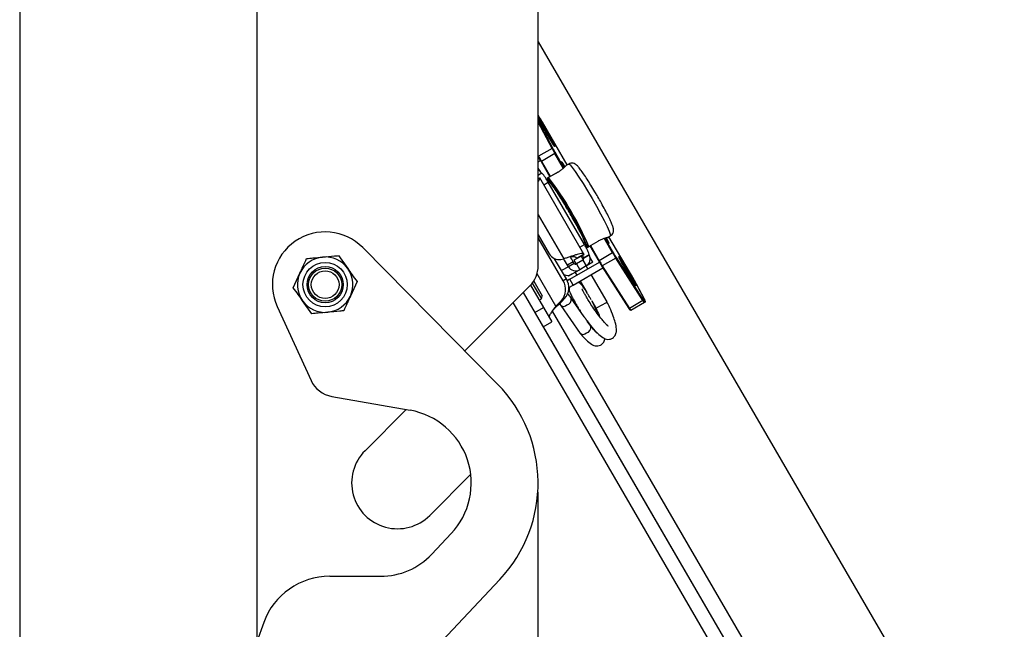
# Model space of a CAD drawing. Units: inches. Extents: x 0.4 to 16.6, y 0.2 to 10.8.
# Drawn here: x 3.2 to 3.4, y 4.2 to 4.3 of the extents above; entities that cross this region are included whole.
import ezdxf

# ---------------------------------------------------------------- set-up
doc = ezdxf.new("R2010")
doc.units = ezdxf.units.IN
doc.header["$MEASUREMENT"] = 0

msp = doc.modelspace()

# ---------------------------------------------------------------- linework, layer by layer
at = {"color": 7, "linetype": 'Continuous', "lineweight": 25}
for p, q in [((3.226644805232401, 4.963146903958872), (3.226644805232401, 3.565563457482712)), ((3.274759090946686, 4.957432618244587), (3.274759090946686, 3.572175475387441)), ((3.331901948089544, 4.235802964537326), (3.331901948089544, 4.503814920879694)), ((3.331901948089543, 4.281261866166327), (3.426531916571341, 4.118466700357498)), ((3.332198969299989, 4.265908727012618), (3.331901948089544, 4.266374233969357)), ((3.332201308392437, 4.265904702663008), (3.331901948089544, 4.266373875566046)), ((3.332201308392437, 4.265904702663008), (3.332198969299989, 4.265908727012619)), ((3.331901948089544, 4.265226887670958), (3.334848762043059, 4.259637063265528)), ((3.334708775373801, 4.259647692639641), (3.331901948089544, 4.26497197571379)), ((3.33277743782466, 4.264951580273215), (3.332777521266906, 4.264951628776726)), ((3.337796513385942, 4.256317093214677), (3.33277743782466, 4.264951580273215)), ((3.337796596828188, 4.256317141718188), (3.332777521266906, 4.264951628776726)), ((3.334708775373801, 4.259647692639641), (3.331988120872976, 4.258066223998457)), ((3.331901948089544, 4.258229685532003), (3.331988120872976, 4.258066223998457)), ((3.331901948089544, 4.258002591939651), (3.33193143569955, 4.257946656761973)), ((3.33193143569955, 4.257946656761973), (3.33193377507789, 4.257942632578546)), ((3.335290666183139, 4.258605918072651), (3.332570011682313, 4.257024449431468)), ((3.335391860131775, 4.258664740336337), (3.335290666183139, 4.258605918072651)), ((3.337038044969082, 4.25560030630262), (3.335290666183139, 4.258605918072651)), ((3.335391860131775, 4.258664740336337), (3.337111970126514, 4.255705576381242)), ((3.331901948089544, 4.256924074144978), (3.332352470884073, 4.257185955126731)), ((3.332277887618856, 4.255024003166964), (3.331901948089544, 4.255670744775257)), ((3.332570011682313, 4.257024449431468), (3.332476789724359, 4.256970261145844)), ((3.332476789724359, 4.256970261145844), (3.334268501107089, 4.253887918878244)), ((3.332570011682313, 4.257024449431468), (3.334361723065043, 4.253942107163868)), ((3.338068684664899, 4.256475301595259), (3.337565765170154, 4.256182963332632)), ((3.331901948089544, 4.254256833607363), (3.332577044656448, 4.254649255375729)), ((3.331901948089544, 4.254191778960104), (3.332654754506505, 4.254629372098425)), ((3.331901948089544, 4.253541232487515), (3.332166469436673, 4.253694994097187)), ((3.331901948089544, 4.253463637718577), (3.332214300792844, 4.253645202854874)), ((3.332166469436673, 4.253694994097187), (3.332214300792844, 4.253645202854874)), ((3.341200154327549, 4.23820131236204), (3.332218588443816, 4.253652606816888)), ((3.332577044656448, 4.254649255375729), (3.332605309419653, 4.254600630538521)), ((3.334017448687364, 4.253741986519334), (3.333729254466857, 4.253574464284458)), ((3.335918507739739, 4.254847038732121), (3.334017448687364, 4.253741986519334)), ((3.335926959918269, 4.254841584634677), (3.334025900865893, 4.253736532421889)), ((3.333034952169006, 4.252248188426658), (3.333926616711433, 4.252766497352644)), ((3.333936008391348, 4.253434428117676), (3.33385644068735, 4.25338817680988)), ((3.341275455144784, 4.240124039678256), (3.333926616711433, 4.252766497352644)), ((3.333936008391348, 4.253434428117676), (3.333936522122596, 4.25343472674062)), ((3.333936008391348, 4.253434428117676), (3.334290609533654, 4.252824395665127)), ((3.333936522122596, 4.25343472674062), (3.334291123264901, 4.252824694288071)), ((3.334290609533654, 4.252824395665126), (3.334291123264901, 4.252824694288071)), ((3.335608599259368, 4.2510444363828), (3.335566330913982, 4.251019866536566)), ((3.331901948089544, 4.246163032988132), (3.337089080880171, 4.237239431339834)), ((3.331901948089544, 4.242133951483443), (3.334158701309371, 4.238251581865173)), ((3.340571236498581, 4.242414457618308), (3.340611462346688, 4.242437840196775)), ((3.346045194131713, 4.241595512169877), (3.346548113626459, 4.241887850432504)), ((3.351295017908785, 4.233095154993383), (3.346275942347502, 4.241729642051921)), ((3.35129510135103, 4.233095203496894), (3.346276025789748, 4.241729690555433)), ((3.336982173474361, 4.232760419559333), (3.331901948089544, 4.241500104747186)), ((3.340383790602358, 4.23960573075227), (3.341275455144784, 4.240124039678256)), ((3.341506417024066, 4.240411978076414), (3.341505903292818, 4.240411679453469)), ((3.341505903292818, 4.240411679453469), (3.341860504435124, 4.239801647000919)), ((3.341506417024066, 4.240411978076414), (3.341861018166371, 4.239801945623864)), ((3.341780936731126, 4.239755395693123), (3.341860504435124, 4.239801647000919)), ((3.341861018166371, 4.239801945623864), (3.341860504435124, 4.239801647000919)), ((3.341879868616274, 4.239552684470028), (3.342168062836781, 4.239720206704904)), ((3.342167506390321, 4.239730250452618), (3.344068565442695, 4.240835302665407)), ((3.342168062836781, 4.239720206704904), (3.344069121889156, 4.240825258917692)), ((3.342419115256506, 4.239866139063815), (3.344210826639235, 4.236783796796216)), ((3.342512337214461, 4.239920327349439), (3.34430404859719, 4.23683798508184)), ((3.347024703098015, 4.238419453723024), (3.345277198330561, 4.241425457925825)), ((3.345395415472754, 4.241455287500071), (3.347125897046651, 4.23847827598671)), ((3.345919678235495, 4.240815251660567), (3.345677769321756, 4.241310574526114)), ((3.291362405167488, 4.237895480022519), (3.293243130449022, 4.235248385163822)), ((3.323651318469955, 4.21178848106572), (3.296283884411098, 4.239517179121908)), ((3.341191598697333, 4.238201250750445), (3.339736706565414, 4.237355547526372)), ((3.339756301530417, 4.237289342966176), (3.341211193662337, 4.238135046190248)), ((3.34061078903628, 4.237786041534257), (3.340921701431538, 4.237251168324956)), ((3.34107967996709, 4.237342998470931), (3.342243593672626, 4.238019561050188)), ((3.341100860290737, 4.237420364868045), (3.342264773996273, 4.238096927447303)), ((3.341191598697333, 4.238201250750445), (3.341211193662337, 4.238135046190248)), ((3.342243593672626, 4.238019561050188), (3.342215328909421, 4.238068185887398)), ((3.347024703098015, 4.238419453723024), (3.34430404859719, 4.23683798508184)), ((3.347024703098015, 4.238419453723024), (3.347125897046651, 4.23847827598671)), ((3.337637920120764, 4.233141593559021), (3.335242693282894, 4.237262184070427)), ((3.335509004292438, 4.237162431036556), (3.335353291610394, 4.2370719179914)), ((3.336492155026248, 4.237114426554702), (3.337089080880171, 4.237239431339834)), ((3.338044638131252, 4.235643836645057), (3.336653470717824, 4.234835175479772)), ((3.339038963257556, 4.23661214824757), (3.337875049552021, 4.235935585668312)), ((3.338044638131252, 4.235643836645057), (3.337875049552021, 4.235935585668312)), ((3.339208551836788, 4.236320399224315), (3.338044638131252, 4.235643836645057)), ((3.338335254595552, 4.233080471702799), (3.344336730483078, 4.236569024150037)), ((3.339208551836788, 4.236320399224315), (3.339038963257556, 4.23661214824757)), ((3.339756301530417, 4.237289342966176), (3.33915589690436, 4.236940338310185)), ((3.33915589690436, 4.236940338310185), (3.339604366499879, 4.236168820752544)), ((3.34097852176113, 4.236958923747539), (3.339669118842403, 4.236197790845874)), ((3.339669118842403, 4.236197790845874), (3.340347473159327, 4.235030794752854)), ((3.339736706565414, 4.237355547526372), (3.339756301530417, 4.237289342966176)), ((3.341656876078055, 4.235791927654519), (3.340347473159327, 4.235030794752854)), ((3.34107967996709, 4.237342998470931), (3.340921701431538, 4.237251168324956)), ((3.34097852176113, 4.236958923747539), (3.341656876078055, 4.235791927654519)), ((3.341100860290737, 4.237420364868045), (3.341051415203885, 4.23739162330814)), ((3.341051415203885, 4.23739162330814), (3.34107967996709, 4.237342998470931)), ((3.34198016919824, 4.235199196495747), (3.341640992039778, 4.235782694542258)), ((3.341831673822955, 4.23589353451126), (3.341656876078055, 4.235791927654518)), ((3.341831673822955, 4.23589353451126), (3.341825318217747, 4.235904468275904)), ((3.343002487452136, 4.236574107894856), (3.341831673822955, 4.23589353451126)), ((3.343002487452136, 4.236574107894855), (3.342421182003335, 4.237574147506422)), ((3.344210826639235, 4.236783796796216), (3.34430404859719, 4.23683798508184)), ((3.344787039513704, 4.235830722909935), (3.344789378606153, 4.235826698560323)), ((3.344789378606153, 4.235826698560323), (3.350312998719934, 4.227169796295697)), ((3.347641984632539, 4.237398251162531), (3.344921330131714, 4.235816782521348)), ((3.344921330131714, 4.235816782521348), (3.350444950245495, 4.227159880256722)), ((3.35316560474632, 4.228741348897906), (3.347641984632539, 4.237398251162531)), ((3.347702026478873, 4.237525153596917), (3.353225646592654, 4.228868251332291)), ((3.282192599592046, 4.231380456537125), (3.28354468834514, 4.234332759837828)), ((3.335492928106253, 4.227602879548022), (3.331667684613348, 4.234183576537331)), ((3.337937745481269, 4.233871751885804), (3.338042754056799, 4.233691102047925)), ((3.338744039628564, 4.234098747024501), (3.338042754056799, 4.233691102047926)), ((3.340347473159327, 4.235030794752854), (3.338744039628564, 4.234098747024501)), ((3.339013608912476, 4.231913475609779), (3.345048098994007, 4.23542121862771)), ((3.339404249469156, 4.234482515400524), (3.339743426627619, 4.233899017354013)), ((3.345887512461021, 4.22847726046912), (3.342658523515165, 4.234032200402726)), ((3.295123855730555, 4.232601290305122), (3.293771766977462, 4.229648987004425)), ((3.316996780501612, 4.218530862307263), (3.330228272553466, 4.231762354359118)), ((3.330331055928435, 4.231867821453781), (3.332955184389665, 4.227353443664129)), ((3.330700868506697, 4.232298106246378), (3.332571735970547, 4.229079589069735)), ((3.330995493582608, 4.232714628366162), (3.332739719482645, 4.229713976995774)), ((3.337637920120764, 4.233141593559021), (3.336982173474361, 4.232760419559333)), ((3.338335254595552, 4.233080471702799), (3.337821204566692, 4.232781663456328)), ((3.338125268475876, 4.231397098928081), (3.339013608912476, 4.231913475609779)), ((3.339013608912476, 4.231913475609779), (3.338335254595552, 4.233080471702799)), ((3.340421780944544, 4.232732021260992), (3.341795015123581, 4.230369599615321)), ((3.351295017908785, 4.233095154993383), (3.35129510135103, 4.233095203496894)), ((3.3534768656721, 4.229014280567569), (3.351838115997499, 4.232122832064192)), ((3.351838115997499, 4.232122832064192), (3.351840455375839, 4.232118807880764)), ((3.35347920505044, 4.22901025638414), (3.351840455375839, 4.232118807880764)), ((3.328850986797357, 4.230385068603007), (3.460862123510039, 4.003281802750324)), ((3.332571735970547, 4.229079589069733), (3.332739719482646, 4.229713976995774)), ((3.285954050155113, 4.226086266819727), (3.284073324873581, 4.228733361678429)), ((3.458446324897877, 4.001877541478859), (3.32680703123359, 4.228341113039241)), ((3.332108372084037, 4.228810243786917), (3.332571735970547, 4.229079589069735)), ((3.335492928106253, 4.227602879548022), (3.336615341936521, 4.228776908999627)), ((3.336148674752657, 4.22798405354771), (3.335492928106253, 4.227602879548022)), ((3.336148674752657, 4.22798405354771), (3.337271088582926, 4.229158082999315)), ((3.336254531215578, 4.228094777954125), (3.336502290438206, 4.227748544195994)), ((3.336502290438206, 4.227748544195994), (3.340451138534704, 4.22206284511222)), ((3.337271088582926, 4.229158082999315), (3.336615341936521, 4.228776908999627)), ((3.341251023495406, 4.225446551955259), (3.338627241507116, 4.229224371329997)), ((3.342782764202711, 4.228670341148956), (3.3436507698904, 4.227177081327385)), ((3.343674204512715, 4.227190703461433), (3.344605388039029, 4.22773198407814)), ((3.344605388039029, 4.22773198407814), (3.345875459051384, 4.228470254033956)), ((3.35316560474632, 4.228741348897906), (3.350444950245495, 4.227159880256722)), ((3.353456681854909, 4.228338924953918), (3.350736027354083, 4.226757456312734)), ((3.353628156216876, 4.228438599986575), (3.353456681854909, 4.228338924953918)), ((3.3534768656721, 4.229014280567569), (3.35347920505044, 4.22901025638414)), ((3.353497318560671, 4.228492655651236), (3.353668792922638, 4.228592330683893)), ((3.278918306130376, 4.227526587706841), (3.28578436983704, 4.212546605239489)), ((3.331204690250134, 4.226335912188742), (3.332955184389665, 4.227353443664129)), ((3.332955184389665, 4.227353443664129), (3.334651070181977, 4.224435953431579)), ((3.334748240761603, 4.226618749316707), (3.464064377522603, 4.004151783898523)), ((3.332900576042446, 4.223418421956191), (3.334651070181977, 4.224435953431579)), ((3.342576089603613, 4.223538672246224), (3.341843792190025, 4.22459306143308)), ((3.461490806616436, 4.002325334757594), (3.332954919160515, 4.223450010655552)), ((3.28998671935258, 4.209300084746086), (3.305920956468833, 4.206490448825485)), ((3.29675024226424, 4.198284324069891), (3.3051009553426, 4.206635037148251)), ((3.318212156621768, 4.193482272269062), (3.309882225343419, 4.185152340990712)), ((3.331901948089544, 4.18952920659398), (3.331851702984696, 4.190285318489883)), ((3.331901948089544, 3.921517250251612), (3.331901948089544, 4.18952920659398)), ((3.310320327994795, 4.177275489119513), (3.314237428321114, 4.181435944173717)), ((3.28959859593203, 4.172782525649594), (3.299919190359286, 4.172782525649594)), ((3.303416677284091, 4.15014487206946), (3.324118509074848, 4.172132830898712)), ((3.276174415635088, 4.163382813411388), (3.274759090946686, 4.159494240788806))]:
    msp.add_line(p, q, dxfattribs=at)
at = {"color": 7, "linetype": 'Continuous', "lineweight": 25, "flags": 128}
for points in [[(3.331901948089544, 4.265943012051518), (3.332098201341521, 4.265670486428269), (3.332522624770709, 4.265016791638796), (3.33307137586048, 4.264122659073318), (3.333678267130705, 4.263095934315221), (3.334270098537432, 4.262060455523175), (3.334775486478509, 4.261141116721542), (3.33513347370951, 4.260448803737793), (3.335300881687049, 4.260067019735221), (3.335257518538356, 4.260041813499067), (3.335008614499134, 4.260376225273414), (3.334584191069945, 4.261029920062888), (3.334035439980174, 4.261924052628366), (3.33342854870995, 4.262950777386464), (3.33342854870995, 4.262950777386464)], [(3.337196200490887, 4.255787959183387), (3.337005555161121, 4.256128469700214), (3.336834038627603, 4.25644424438553), (3.336701248449196, 4.256699939066647), (3.33661506247546, 4.256880384517539), (3.336580593736162, 4.256974875713687), (3.336599887108008, 4.256977806913486), (3.336671798001222, 4.256889004221914)], [(3.336671798001222, 4.256889004221914), (3.337207131300112, 4.25611586605718), (3.337328558379221, 4.255933353776048)], [(3.337164098103175, 4.255963213659988), (3.33715502089087, 4.255976788737509), (3.336825637503993, 4.256460040438585)], [(3.338068684664899, 4.256475301595259), (3.3381035836754, 4.256481276539966), (3.338364950453017, 4.256291829333628), (3.338810708508674, 4.255769914584539), (3.339420014691114, 4.254939936446298), (3.34016437852044, 4.253840703774195), (3.341008994371295, 4.252523615466268), (3.341914368945215, 4.251050257107958), (3.342838167933376, 4.249489521298579)], [(3.334017448687364, 4.253741986519334), (3.334018325232706, 4.253742151423088), (3.334025900865893, 4.253736532421889)], [(3.335918507739739, 4.254847038732121), (3.335919384285081, 4.254847203635877), (3.335926959918269, 4.254841584634677)], [(3.33432049543943, 4.252784109484939), (3.334315020943845, 4.252790229862), (3.334291123264901, 4.252824694288071)], [(3.342838167933376, 4.249489521298579), (3.34373719552182, 4.247914386309945), (3.344569414179709, 4.246398503703485), (3.345295910287544, 4.245012754465097), (3.345882713694765, 4.243821934689018), (3.346302386126237, 4.242881725784477), (3.346535304165495, 4.242236090874881), (3.346570576823895, 4.241915219131032), (3.346548113626459, 4.241887850432504)], [(3.341485686733446, 4.240457586254766), (3.341488295778146, 4.240449800241471), (3.341506417024066, 4.240411978076414)], [(3.342167506390321, 4.239730250452618), (3.342168639925949, 4.23972088677334), (3.342168062836782, 4.239720206704904)], [(3.344068565442695, 4.240835302665407), (3.344069698978323, 4.240825938986128), (3.344069121889156, 4.240825258917692)], [(3.346216294280327, 4.240469281387306), (3.346257871647241, 4.24036284635006), (3.346245776431907, 4.240347531915839), (3.346180726189554, 4.240424246621783), (3.346066580061191, 4.240588439326238), (3.345910109827967, 4.240830369207708), (3.345720598171571, 4.241135683644388), (3.34554228803816, 4.241430926535702)], [(3.345714107047605, 4.241506586498513), (3.345809404606485, 4.241317081573666), (3.346216294280327, 4.240469281387306)], [(3.349878640895376, 4.234651122130718), (3.349286809488649, 4.235686600922764), (3.348781421547572, 4.236605939724397), (3.34842343431657, 4.237298252708146), (3.348256026339031, 4.237680036710718), (3.348299389487725, 4.237705242946872), (3.348548293526947, 4.237370831172524), (3.348972716956135, 4.236717136383051), (3.349521468045906, 4.235823003817573), (3.35012835931613, 4.234796279059475), (3.350720190722857, 4.233760800267429), (3.351225578663934, 4.232841461465797), (3.351583565894936, 4.232149148482048), (3.351750973872475, 4.231767364479476), (3.351707610723782, 4.231742158243321), (3.351458706684559, 4.232076570017669), (3.351034283255371, 4.232730264807143), (3.3504855321656, 4.233624397372621), (3.349878640895376, 4.234651122130718)]]:
    msp.add_lwpolyline(points, dxfattribs=at)
at = {"color": 7, "linetype": 'Continuous', "lineweight": 25}
for centre, radius in [((3.288658227661304, 4.231990873421126), 0.004499437570303968), ((3.288658227661304, 4.231990873421126), 0.003677178393889765), ((3.288658227661301, 4.231990873421126), 0.003374578177727367), ((3.288658227661301, 4.231990873421126), 0.002812148481439669)]:
    msp.add_circle(centre, radius, dxfattribs=at)
for centre, radius, start, end in [((3.367407266623122, 4.283313640771343), 0.03961312252592789, 206.3238474619937, 210.9335345701178), ((3.291123611217826, 4.23835966080635), 0.04911626966296535, 26.49343733653432, 33.84393099801155), ((3.308099267704271, 4.25068516855203), 0.02850513258852231, 30.03213998292233, 32.27087332897117), ((3.334772834524743, 4.259564225974834), 0.000105215298096421, 43.80999047070358, 127.5055845644254), ((3.361658407813261, 4.274017210119413), 0.03054121348642682, 208.0664950185609, 210.3052283647021), ((3.360001752318555, 4.273048612912555), 0.02850513258579633, 208.0664950184724, 210.3052283647364), ((3.332024461902473, 4.257975774772223), 9.747683289533358e-05, 111.8894599749467, 197.3805737270281), ((3.357086765353386, 4.271354182225573), 0.02850513258579754, 208.0664950184731, 210.3052283647371), ((3.358937753313769, 4.272435741478962), 0.03054121348794795, 208.0664950185971, 210.3052283646265), ((3.336577865090946, 4.256839152291362), 0.0001063419325224483, 323.6997975411074, 27.95571801396746), ((3.331164172731877, 4.253828158924103), 0.001634137833267317, 30.16319259844913, 63.16152505882695), ((3.326844959196518, 4.249297168744964), 0.007885817278292415, 26.10039402300718, 42.54556935527241), ((3.334130507740185, 4.253547487170497), 0.0002249718785151603, 120.1686841737689, 210.1686841738675), ((3.334136538302036, 4.253539630066526), 0.0002258565470025192, 119.3311904829666, 207.6758509909045), ((3.282214783451034, 4.214250213458438), 0.06514262255282333, 23.02559703335656, 37.3117713141889), ((3.333266626912343, 4.253122047774548), 0.0006470741477096395, 24.28530469579848, 44.36065868258056), ((3.283507034505298, 4.215001376282765), 0.06340548595160732, 23.02559703337844, 37.31177131416609), ((3.33448510888249, 4.252937454717947), 0.0002249718785151603, 210.1686841738675, 222.9703312288417), ((3.286568714708997, 4.216781077170921), 0.05980443640119308, 23.27447207469083, 37.06289627285165), ((3.288658227661301, 4.231990873421126), 0.01071428571428595, 44.62431835216199, 204.6243183521636), ((3.334756110608291, 4.235687344854274), 0.007885817278294145, 17.79179899229077, 34.23697432454388), ((3.341700402641655, 4.240524738506291), 0.000224971878515953, 197.3670371189882, 210.1686841738107), ((3.341046862021301, 4.239271638196527), 0.0008791399178267181, 18.64376802991095, 33.38500528672608), ((3.342055003783961, 4.23991470605374), 0.0002249718785150979, 210.1686841736151, 300.1686841738834), ((3.342051160795422, 4.23992383475563), 0.000225856547004817, 212.6615173572984, 301.006177864212), ((3.346126488572844, 4.240412329288876), 0.0001063419325201145, 32.3816503328719, 96.63757077986017), ((3.288658227661299, 4.231990873421126), 0.005624296962880321, 35.39328159362084, 95.39328159361916), ((3.336120392385487, 4.239314278488344), 0.002231043699933529, 208.4455019126613, 279.592037316043), ((3.316990494228664, 4.223869517747328), 0.02546585200977414, 30.02521517215366, 32.85971619950502), ((3.339824439971023, 4.237276994642001), 0.001284446905985525, 6.408721680120117, 32.17279013388297), ((3.340836414281964, 4.237199104175654), 0.001628896350440156, 300.2445520757787, 30.24435168577802), ((3.373465599653346, 4.253704894851503), 0.03054121348509145, 210.0321399828029, 212.2708733290438), ((3.371804067165552, 4.252744687706985), 0.02850513258677918, 210.0321399828371, 212.2708733290224), ((3.288658227661299, 4.231990873421126), 0.005624296962879939, 95.39328159361916, 155.3932815936057), ((3.326187662375258, 4.235802964537326), 0.005714285714285783, 315.000000000004, 0), ((3.317512151086143, 4.224206536421207), 0.02349932403650567, 29.94198421677551, 33.74332554185536), ((3.339502577663439, 4.236488737240043), 0.001685065190110639, 210.0930166617355, 300.0928162717293), ((3.339500139743226, 4.236489379343312), 0.0003370130380224972, 210.0930166616564, 300.0928162716468), ((3.34083706283077, 4.237201540389115), 0.0002808441983517897, 300.2445520757054, 30.24435168585895), ((3.3688890802004, 4.251050257020002), 0.02850513258679373, 210.0321399828181, 212.2708733290018), ((3.370744945152726, 4.252123426210445), 0.03054121348533181, 210.0321399828155, 212.2708733290369), ((3.344860718758697, 4.235893123823492), 9.747683289933194e-05, 222.9567946226619, 308.4479083706348), ((3.347601158265168, 4.237495222636071), 0.0001052152980954222, 292.8317837833345, 16.52737787827435), ((3.307573707458451, 4.210060007899987), 0.04911626497955117, 26.49343682995831, 33.84393154401818), ((3.288658227661299, 4.231990873421126), 0.005624296962878454, 155.3932815936057, 215.3932815936573), ((3.288658227661299, 4.231990873421126), 0.005624296962880793, 335.3932815936279, 35.39328159362084), ((3.337899470194679, 4.235553611433946), 0.001682238977826709, 241.4114306739808, 300.1357732060905), ((3.334133814435862, 4.231014072248954), 0.003341089364364075, 317.964496920921, 31.51273040675024), ((3.334789561082269, 4.231395246248641), 0.003341089364361831, 317.9644969209069, 31.51273040679109), ((3.326685125719171, 4.218711282415581), 0.02850513258904161, 28.0664950186049, 30.30522836461202), ((3.288658227661299, 4.231990873421126), 0.005624296962880793, 275.3932815936614, 335.3932815936279), ((3.288658227661299, 4.231990873421126), 0.005624296962879431, 215.3932815936573, 275.3932815936614), ((3.337045651980922, 4.228566966773639), 0.0009838989521565422, 236.6468328456299, 314.4070620110118), ((3.337452321413962, 4.229022531157685), 0.001192234305532427, 283.6727302222199, 9.737100781143155), ((3.353124778378948, 4.228838320371446), 0.0001052152980962445, 292.8317837835926, 16.52737787774187), ((3.354762298603285, 4.22958977151134), 0.001808107354073596, 207.9844836502813, 223.7726712978565), ((3.354715894192493, 4.229660112438168), 0.001687566863808595, 207.9844836503437, 223.7726712978757), ((3.353400134830812, 4.228436108662944), 0.000112437712687177, 300.1932857627909, 30.19326465335373), ((3.352051262749624, 4.228111209015879), 0.001687566863873568, 16.56469705002109, 32.35288469692487), ((3.353571609192779, 4.228535783695601), 0.000112437712687177, 300.1932857627909, 30.19326465323993), ((3.351800907227343, 4.227965681751197), 0.001687566863831655, 207.9844836503716, 223.7726712976685), ((3.350384338872477, 4.227236221558861), 9.747683289585081e-05, 222.9567946211073, 308.4479083724623), ((3.352041644102494, 4.228008302870183), 0.001808107354116828, 207.9844836505119, 223.7726712977069), ((3.340996184632461, 4.222876289440098), 0.000979166443071463, 236.1760481604604, 314.5404826625082), ((3.341401413938784, 4.223336581186316), 0.00119193276405958, 283.6641643125301, 9.761600528715888), ((3.290978994653534, 4.214927557620442), 0.005714285714286458, 204.6243183521614, 259.9999999999936), ((3.303316233803829, 4.191718332530301), 0.02857142857142943, 316.7256437058576, 44.62431835216452), ((3.303316233803829, 4.191718332530301), 0.01500000000000083, 316.7256437058594, 79.99999999999996), ((3.303316233803829, 4.191718332530301), 0.009285714285714439, 134.9999999999942, 315.0000000000027), ((3.299919190359286, 4.187068239935308), 0.01428571428571438, 270.0000000000008, 316.7256437058544), ((3.28959859593203, 4.15849681136388), 0.01428571428571437, 90, 160.0000000000035)]:
    msp.add_arc(centre, radius, start, end, dxfattribs=at)
for points, knots in [([(3.337569567126887, 4.256176443733869), (3.337579943606483, 4.25618501765968), (3.337624758718957, 4.256222047699203), (3.337523799219524, 4.256099866711356), (3.337265109067665, 4.255831320442088), (3.336819139520552, 4.255437924278517), (3.336336534952629, 4.255086892797375), (3.336020073722844, 4.254897353601059), (3.335926959918269, 4.254841584634677)], [0, 0, 0, 0, 0.06286381402864342, 0.2715033427284502, 0.481106129502581, 0.6958932522707283, 0.9105213099954054, 1, 1, 1, 1]), ([(3.343861860269327, 4.250084575660328), (3.34371981121433, 4.250327519076909), (3.343306153920866, 4.251034988170388), (3.342614459263303, 4.252178464238045), (3.341829349610277, 4.253426477039654), (3.341113901544317, 4.254507897159845), (3.34049328763539, 4.255381263141953), (3.340065143006218, 4.255917399477519), (3.339751258114273, 4.25623654186372), (3.339458945979609, 4.256468419839747), (3.339025248128977, 4.256648498579685), (3.338524981156856, 4.256676757934689), (3.338235375077622, 4.256543276434853), (3.338096758767876, 4.256479387192694)], [0, 0, 0, 0, 0.06854084615041604, 0.1995959840138853, 0.3310423916382222, 0.4630631560404097, 0.5964689929298652, 0.733885373489833, 0.8106336207203743, 0.8686301396050581, 0.9174100541986638, 0.9604693605209682, 1, 1, 1, 1]), ([(3.331901948089544, 4.252957014613228), (3.331986275847256, 4.253056332051052), (3.332170000609707, 4.253272714807648), (3.332287476500074, 4.253509875846328), (3.332238692695254, 4.253600093852025), (3.332214300792844, 4.253645202854874)], [0, 0, 0, 0, 0.2978497858010842, 0.6489248929005376, 1, 1, 1, 1]), ([(3.341700464735647, 4.23936563087697), (3.341702192573515, 4.239446457304095), (3.341707046745871, 4.239673530350482), (3.341630429506016, 4.239983500607471), (3.341478612247882, 4.240459498917978), (3.341151947428866, 4.241224386724334), (3.340641900031168, 4.242289901083639), (3.33998962018482, 4.243554196500244), (3.339243898811358, 4.244929661049202), (3.338622814275347, 4.246029558949722), (3.338120865139698, 4.246897587788947), (3.337613868339361, 4.247761601427012), (3.336903964159696, 4.248938342189383), (3.336094660864713, 4.250227160863429), (3.335354860981762, 4.251352621517995), (3.334707528397771, 4.252267038311574), (3.334223114864064, 4.252906921598388), (3.3338656312513, 4.253231142827781), (3.333653729203119, 4.253452901376794), (3.333490593298879, 4.253504345338833), (3.333480197782346, 4.253507623504729)], [0, 0, 0, 0, 0.01838086614733983, 0.05163904207834402, 0.1084176867947659, 0.1814129901124513, 0.2586992225010071, 0.3328707395195857, 0.4061626311654279, 0.4791424004528044, 0.5001260309217918, 0.538208742161458, 0.6109949808559944, 0.6839682158231878, 0.7571863141824166, 0.830975925602986, 0.9062991621989442, 0.9684729139200453, 0.9979909980817172, 1, 1, 1, 1]), ([(3.346533350915215, 4.241908394054855), (3.346605996245464, 4.241944140008058), (3.346823288802258, 4.242051061258742), (3.34704971839048, 4.242369846892712), (3.347190297126371, 4.242742432573414), (3.347220352727479, 4.24307457462067), (3.347190140480174, 4.243385670259696), (3.347097312409508, 4.243755897988599), (3.346900224506887, 4.244291063638364), (3.34651961504853, 4.245145754095949), (3.345975555119603, 4.24624783244316), (3.345300287444487, 4.247529770683977), (3.344583907911121, 4.248830942642539), (3.344087724844038, 4.249692425236981), (3.343861860269327, 4.250084575660328)], [0, 0, 0, 0, 0.02100236925775247, 0.06282108566565292, 0.09870696223232918, 0.1336754659284987, 0.1743813728811718, 0.2406248821200702, 0.3592175097092289, 0.4891053534346856, 0.6260900538819891, 0.7588121214148462, 0.8902102848001233, 1, 1, 1, 1]), ([(3.344068565442695, 4.240835302665407), (3.344288467298221, 4.240954453782563), (3.344729309033657, 4.241193318457627), (3.345341401966184, 4.241428511532998), (3.345809635154966, 4.241568307695226), (3.346074581678233, 4.241623878313947), (3.346051028092881, 4.24160837448234), (3.346041392174981, 4.24160203176864)], [0, 0, 0, 0, 0.2063766353261982, 0.4137274506069741, 0.6280531254259449, 0.847834225959954, 1, 1, 1, 1]), ([(3.346041392174981, 4.24160203176864), (3.346044127494566, 4.241601117008601), (3.346055941101842, 4.241597166239591), (3.345895713396767, 4.241550518268663), (3.345666009556849, 4.241475266677464), (3.34559114324953, 4.241450740275314)], [0, 0, 0, 0, 0.1688146072672642, 0.7290955994739616, 1, 1, 1, 1]), ([(3.28812959113286, 4.237590271580523), (3.288940898057937, 4.237666866683097), (3.290029882313716, 4.237769677170959), (3.291091664120256, 4.237869919488469), (3.291362405167488, 4.237895480022519)], [0, 0, 0, 0, 0.7450125387680704, 0.9999999999999999, 0.9999999999999999, 0.9999999999999999, 0.9999999999999999]), ([(3.339736706565414, 4.237355547526372), (3.3397106781403, 4.237399705247337), (3.339658621290072, 4.237488020689266), (3.339496778156659, 4.237571806881452), (3.339279410802027, 4.237623317819775), (3.339009996583559, 4.237644574830965), (3.338703436884636, 4.23764423982726), (3.338466467523292, 4.237634509542005), (3.338338645999969, 4.237628937389542), (3.338321088151665, 4.237628171986306)], [0, 0, 0, 0, 0.1623578224097423, 0.3247156448196147, 0.4870734672294859, 0.649431289639358, 0.8117891120492339, 0.9741469344591056, 1, 1, 1, 1]), ([(3.28354468834514, 4.234332759837828), (3.283755053915324, 4.234792095784367), (3.284210631117493, 4.235786854504616), (3.284656689118063, 4.2367608279249), (3.284896777098234, 4.23728506313852)], [0, 0, 0, 0, 0.4617561396427909, 1, 1, 1, 1]), ([(3.284896777098234, 4.23728506313852), (3.285324252094482, 4.237325420850472), (3.286388490794452, 4.237425895122134), (3.28747781692159, 4.237528737885908), (3.28812959113286, 4.237590271580523)], [0, 0, 0, 0, 0.4016721025655626, 0.9999999999999999, 0.9999999999999999, 0.9999999999999999, 0.9999999999999999]), ([(3.293243130449022, 4.235248385163822), (3.293535744262505, 4.234836535262692), (3.294169441983793, 4.233944614472103), (3.294789898708086, 4.233071330201903), (3.295123855730555, 4.232601290305122)], [0, 0, 0, 0, 0.4617561396427767, 1, 1, 1, 1]), ([(3.342294871288372, 4.229549435081862), (3.34217577621102, 4.229752818112018), (3.341659968433977, 4.230633681964717), (3.341017010147149, 4.231624164128627), (3.34045880860277, 4.232212795512973), (3.340121577367276, 4.232432593974213), (3.340006640108522, 4.23246695377187), (3.339979654529832, 4.232475020947244)], [0, 0, 0, 0, 0.1369692059442106, 0.5932216781137332, 0.9225495435113766, 0.9818157713976755, 1, 1, 1, 1]), ([(3.284073324873581, 4.228733361678429), (3.283780711060099, 4.229145211579559), (3.283147013338811, 4.230037132370149), (3.282526556614515, 4.230910416640345), (3.282192599592046, 4.231380456537125)], [0, 0, 0, 0, 0.4617561396437073, 1, 1, 1, 1]), ([(3.293771766977462, 4.229648987004425), (3.293561401407278, 4.229189651057887), (3.293105824205107, 4.228194892337635), (3.292659766204538, 4.227220918917347), (3.292419678224368, 4.226696683703725)], [0, 0, 0, 0, 0.461756139642352, 1, 1, 1, 1]), ([(3.338627241507116, 4.229224371329997), (3.338465417935909, 4.229457009410511), (3.338208416703224, 4.229826475199799), (3.337970523036584, 4.230134015288128), (3.337882421658102, 4.230247909474985)], [0, 0, 0, 0, 0.629660681064304, 1, 1, 1, 1]), ([(3.338232842938517, 4.231459630072408), (3.338218517805825, 4.231355435251507), (3.338143932899276, 4.230812936892369), (3.33845965161747, 4.230169111227592), (3.338870954695795, 4.229288061566027), (3.339476086348094, 4.228187484876313), (3.340109052514026, 4.227128135682999), (3.340487937563294, 4.226556265351656), (3.3406460911934, 4.226317556093988)], [0, 0, 0, 0, 0.05553607795435487, 0.2891528667412483, 0.473931213470038, 0.728403869792746, 0.8866307498855698, 1, 1, 1, 1]), ([(3.344868908436014, 4.224901548843248), (3.344546773377513, 4.225306231981354), (3.343921370141484, 4.226091896681483), (3.343012258136029, 4.227379767493514), (3.342272330837079, 4.228511425082176), (3.341723811866404, 4.229432114531432), (3.3413303611546, 4.230129197267861), (3.341006160266903, 4.230720584311735), (3.340825056565764, 4.231105857178911), (3.340792778255199, 4.231128341790917), (3.340783538004538, 4.231134778418092)], [0, 0, 0, 0, 0.1693474547804204, 0.3287765284718374, 0.4709637783437241, 0.5926260058304076, 0.7007727529938267, 0.7962876347761982, 0.9416836481095501, 1, 1, 1, 1]), ([(3.336148674752657, 4.22798405354771), (3.335927654512646, 4.227790496569936), (3.335545446923781, 4.227455780863448), (3.335140296683964, 4.227107728997217), (3.334969433794408, 4.226960946046758)], [0, 0, 0, 0, 0.5782727670769408, 1, 1, 1, 1]), ([(3.342655550581615, 4.228907950631859), (3.342556780810994, 4.229095770369621), (3.342443388177603, 4.229311396816191), (3.342307230960473, 4.229535877044668), (3.34227545667322, 4.229584571168131), (3.342261675092621, 4.229603150580775), (3.342255816543971, 4.229611048687386)], [0, 0, 0, 0, 0.7838476838055689, 0.8998963193339735, 0.9574459345222284, 1, 1, 1, 1]), ([(3.343557942522595, 4.227136331203995), (3.343398077831411, 4.227480886151984), (3.343141736679962, 4.22803337595727), (3.342866625902253, 4.228529544120157), (3.342763085312442, 4.228716281785103)], [0, 0, 0, 0, 0.6236403725327825, 1, 1, 1, 1]), ([(3.342774514719391, 4.223385527716252), (3.343260517369237, 4.222833373522439), (3.344135457046758, 4.221839342702999), (3.345276689285485, 4.221054440673502), (3.346087203520403, 4.220797256983635), (3.346948691611253, 4.221038383875322), (3.347455653233783, 4.221472613262709), (3.347783834805002, 4.222234789838893), (3.347813113841291, 4.22317780119303), (3.347605860938326, 4.224227908101589), (3.347122736135323, 4.225675590163577), (3.346542257725836, 4.227106091378518), (3.346060930924923, 4.228083598963001), (3.345871655749695, 4.228467990438788)], [0, 0, 0, 0, 0.1398400638096023, 0.2517509325778078, 0.363910140528345, 0.4103775225213778, 0.4742647970743032, 0.5428019134788985, 0.6072156389604398, 0.7190935650927784, 0.8116612913964406, 0.9259383811469536, 1, 1, 1, 1]), ([(3.289186864189743, 4.22639147526173), (3.288535089978472, 4.226329941567115), (3.287445763851335, 4.22622709880334), (3.286381525151362, 4.226126624531679), (3.285954050155113, 4.226086266819727)], [0, 0, 0, 0, 0.5983278974346052, 1, 1, 1, 1]), ([(3.292419678224368, 4.226696683703725), (3.292148937177136, 4.226671123169676), (3.291087155370594, 4.226570880852169), (3.289998171114818, 4.226468070364305), (3.289186864189743, 4.22639147526173)], [0, 0, 0, 0, 0.2549874612319906, 1, 1, 1, 1]), ([(3.344210868902553, 4.225746553325545), (3.344179966985546, 4.225822700569239), (3.343997531735125, 4.226272250073534), (3.343757399662973, 4.226744267098637), (3.343557942522595, 4.227136331203995)], [0, 0, 0, 0, 0.1693856693540793, 1, 1, 1, 1]), ([(3.343641759722997, 4.227175990659492), (3.343862758509228, 4.226717803940301), (3.344139956050358, 4.22614310290187), (3.34433593278766, 4.225637450287045), (3.344375664917248, 4.225534934776809)], [0, 0, 0, 0, 0.7972609905896418, 0.9999999999999999, 0.9999999999999999, 0.9999999999999999, 0.9999999999999999]), ([(3.341250181799606, 4.225445972038256), (3.341278647015749, 4.225404878502114), (3.341417462451376, 4.225204478930507), (3.341570573552188, 4.224968118389078), (3.34169938941579, 4.224787186788378), (3.341733928357325, 4.224741373654276), (3.341742877404969, 4.224731528012668), (3.34174469578575, 4.224730133502568), (3.341743901228825, 4.224731950454168), (3.341743759803188, 4.224732273858984)], [0, 0, 0, 0, 0.1530323694130556, 0.7462882037371488, 0.8922962593440852, 0.9657732779600017, 0.9811248607389562, 0.996640355783379, 1, 1, 1, 1]), ([(3.341438223490691, 4.225164384671902), (3.341566961028259, 4.224980140128419), (3.342012305127756, 4.224342779636248), (3.342457800566502, 4.223783286068115), (3.342774514719392, 4.223385527716252)], [0, 0, 0, 0, 0.2890743084118114, 1, 1, 1, 1]), ([(3.34612295229222, 4.223500641757266), (3.34612936388792, 4.223505217924786), (3.346167310632344, 4.223532301769034), (3.34586973775502, 4.223762105699274), (3.345419698862912, 4.224250017379927), (3.345061410325198, 4.224673837845693), (3.344868908436013, 4.224901548843249)], [0, 0, 0, 0, 0.07607157072803648, 0.4502262131478711, 0.7046165828551932, 1, 1, 1, 1]), ([(3.340465788423769, 4.222043505700412), (3.340951739982406, 4.221491351671626), (3.341826587681569, 4.22049732114928), (3.342968405038465, 4.219712417229822), (3.343777216573089, 4.219455239039766), (3.344642001475442, 4.219696355282577), (3.345135356918201, 4.220130628618648), (3.34542441566655, 4.220702970739157), (3.345437059302617, 4.221027138143009), (3.345439381864835, 4.221086685804803)], [0, 0, 0, 0, 0.2505084696268479, 0.4509847831096978, 0.6519059695911857, 0.7351472985317965, 0.8495944958577702, 0.9723713859380025, 1, 1, 1, 1]), ([(3.343814225996598, 4.222158619741426), (3.343820637592297, 4.222163195908946), (3.343858584336721, 4.222190279753194), (3.343561011459397, 4.222420083683434), (3.343110972567289, 4.222907995364087), (3.342752684029576, 4.223331815829853), (3.342560182140391, 4.223559526827408)], [0, 0, 0, 0, 0.0760715707281305, 0.4502262131480623, 0.7046165828554487, 0.9999999999999999, 0.9999999999999999, 0.9999999999999999, 0.9999999999999999])]:
    msp.add_open_spline(points, degree=3, knots=knots, dxfattribs=at)
for points in [[(3.341191598697333, 4.238201250750445), (3.341165165534966, 4.238245173204757), (3.341112299210231, 4.238333018113384), (3.340823618754328, 4.238343075999389), (3.340396073039859, 4.238272413951383), (3.339838615311502, 4.23812623633313), (3.339187528004723, 4.237925633486639), (3.338482596552555, 4.237693731984836), (3.337760310689707, 4.237451742669139), (3.337312824150017, 4.237310201782936), (3.337089080880171, 4.237239431339834)], [(3.335492928106253, 4.227602879548022), (3.33540788991835, 4.22748836654702), (3.335237813542544, 4.227259340545018), (3.334961739682321, 4.226903618271347), (3.334697136952242, 4.226554563964003), (3.334461960827337, 4.226222614825024), (3.334275447902736, 4.225918952749042), (3.334155619984102, 4.225654053494927), (3.33410680302348, 4.225430431662565), (3.334146510922207, 4.225323349572032), (3.334166364871571, 4.225269808526765)]]:
    msp.add_open_spline(points, degree=3, dxfattribs=at)

doc.saveas('drawing.dxf')
